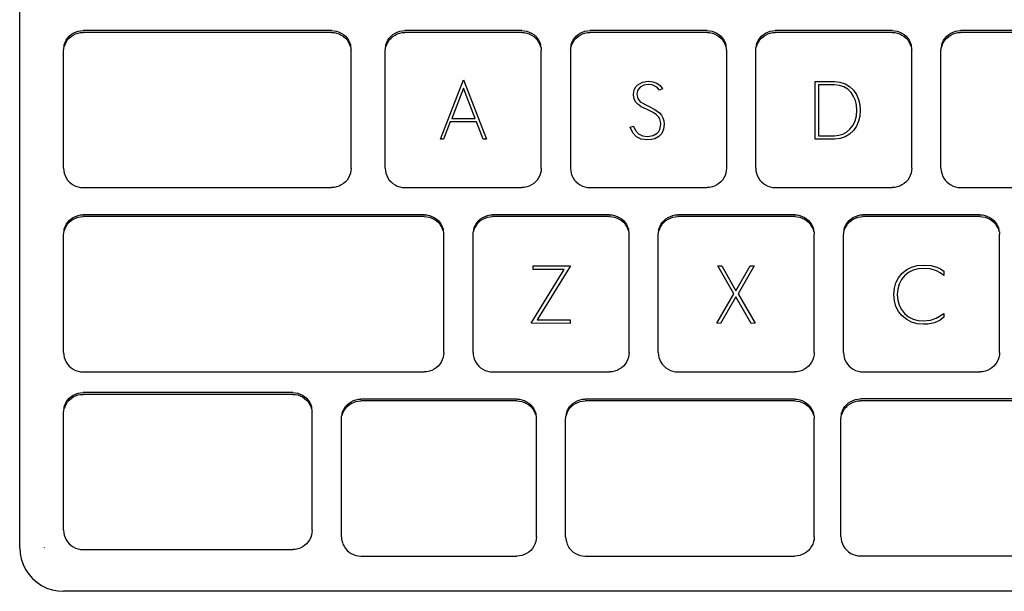
# Model space of a CAD drawing. Units: millimetres. Extents: x 622 to 7722, y -3747 to 1146.
# Drawn here: x 3051 to 3152, y 585 to 644 of the extents above; entities that cross this region are included whole.
import ezdxf

# ---------------------------------------------------------------- set-up
doc = ezdxf.new("R2010")
doc.units = ezdxf.units.MM
doc.layers.add('Edges', color=7, linetype='Continuous')

# ---------------------------------------------------------------- blocks, each defined once
blk = doc.blocks.new('study  tables pl')
at = {"layer": 'Edges'}
for p, q in [((3050.69, 589.67), (3050.69, 692.82)), ((3055.77, 642.18), (3055.97, 642.35)), ((3055.97, 642.35), (3056.19, 642.5)), ((3056.19, 642.5), (3056.42, 642.61)), ((3056.19, 642.31), (3056.42, 642.42)), ((3056.42, 642.61), (3056.67, 642.7)), ((3056.42, 642.42), (3056.67, 642.51)), ((3056.67, 642.7), (3056.93, 642.75)), ((3056.67, 642.51), (3056.93, 642.56)), ((3056.93, 642.75), (3057.19, 642.76)), ((3056.93, 642.56), (3057.19, 642.58)), ((3082.68, 642.76), (3057.19, 642.76)), ((3082.68, 642.58), (3057.19, 642.58)), ((3082.68, 642.76), (3082.94, 642.75)), ((3082.68, 642.58), (3082.94, 642.56)), ((3082.94, 642.75), (3083.2, 642.7)), ((3082.94, 642.56), (3083.2, 642.51)), ((3083.2, 642.7), (3083.45, 642.61)), ((3083.2, 642.51), (3083.45, 642.42)), ((3083.45, 642.61), (3083.68, 642.5)), ((3083.45, 642.42), (3083.68, 642.31)), ((3083.68, 642.5), (3083.9, 642.35)), ((3083.9, 642.35), (3084.1, 642.18)), ((3088.78, 642.18), (3088.97, 642.35)), ((3088.97, 642.35), (3089.19, 642.5)), ((3089.19, 642.5), (3089.42, 642.61)), ((3089.19, 642.31), (3089.42, 642.42)), ((3089.42, 642.61), (3089.67, 642.7)), ((3089.42, 642.42), (3089.67, 642.51)), ((3089.67, 642.7), (3089.93, 642.75)), ((3089.67, 642.51), (3089.93, 642.56)), ((3089.93, 642.75), (3090.19, 642.76)), ((3089.93, 642.56), (3090.19, 642.58)), ((3102.19, 642.76), (3090.19, 642.76)), ((3102.19, 642.58), (3090.19, 642.58)), ((3102.19, 642.76), (3102.45, 642.75)), ((3102.19, 642.58), (3102.45, 642.56)), ((3102.45, 642.75), (3102.71, 642.7)), ((3102.45, 642.56), (3102.71, 642.51)), ((3102.71, 642.7), (3102.96, 642.61)), ((3102.71, 642.51), (3102.96, 642.42)), ((3102.96, 642.61), (3103.19, 642.5)), ((3102.96, 642.42), (3103.19, 642.31)), ((3103.19, 642.5), (3103.41, 642.35)), ((3103.41, 642.35), (3103.61, 642.18)), ((3107.78, 642.18), (3107.97, 642.35)), ((3107.97, 642.35), (3108.19, 642.5)), ((3108.19, 642.5), (3108.43, 642.61)), ((3108.19, 642.31), (3108.43, 642.42)), ((3108.43, 642.61), (3108.67, 642.7)), ((3108.43, 642.42), (3108.67, 642.51)), ((3108.67, 642.7), (3108.93, 642.75)), ((3108.67, 642.51), (3108.93, 642.56)), ((3108.93, 642.75), (3109.19, 642.76)), ((3108.93, 642.56), (3109.19, 642.58)), ((3121.19, 642.76), (3109.19, 642.76)), ((3121.19, 642.58), (3109.19, 642.58)), ((3121.19, 642.76), (3121.45, 642.75)), ((3121.19, 642.58), (3121.45, 642.56)), ((3121.45, 642.75), (3121.71, 642.7)), ((3121.45, 642.56), (3121.71, 642.51)), ((3121.71, 642.7), (3121.96, 642.61)), ((3121.71, 642.51), (3121.96, 642.42)), ((3121.96, 642.61), (3122.19, 642.5)), ((3121.96, 642.42), (3122.19, 642.31)), ((3122.19, 642.5), (3122.41, 642.35)), ((3122.41, 642.35), (3122.61, 642.18)), ((3126.78, 642.18), (3126.97, 642.35)), ((3126.97, 642.35), (3127.19, 642.5)), ((3127.19, 642.5), (3127.43, 642.61)), ((3127.19, 642.31), (3127.43, 642.42)), ((3127.43, 642.61), (3127.67, 642.7)), ((3127.43, 642.42), (3127.67, 642.51)), ((3127.67, 642.7), (3127.93, 642.75)), ((3127.67, 642.51), (3127.93, 642.56)), ((3127.93, 642.75), (3128.19, 642.76)), ((3127.93, 642.56), (3128.19, 642.58)), ((3140.19, 642.76), (3128.19, 642.76)), ((3140.19, 642.58), (3128.19, 642.58)), ((3140.19, 642.76), (3140.45, 642.75)), ((3140.19, 642.58), (3140.45, 642.56)), ((3140.45, 642.75), (3140.71, 642.7)), ((3140.45, 642.56), (3140.71, 642.51)), ((3140.71, 642.7), (3140.96, 642.61)), ((3140.71, 642.51), (3140.96, 642.42)), ((3140.96, 642.61), (3141.19, 642.5)), ((3140.96, 642.42), (3141.19, 642.31)), ((3141.19, 642.5), (3141.41, 642.35)), ((3141.41, 642.35), (3141.61, 642.18)), ((3145.78, 642.18), (3145.98, 642.35)), ((3145.98, 642.35), (3146.19, 642.5)), ((3146.19, 642.5), (3146.43, 642.61)), ((3146.19, 642.31), (3146.43, 642.42)), ((3146.43, 642.61), (3146.68, 642.7)), ((3146.43, 642.42), (3146.68, 642.51)), ((3146.68, 642.7), (3146.93, 642.75)), ((3146.68, 642.51), (3146.93, 642.56)), ((3146.93, 642.75), (3147.19, 642.76)), ((3146.93, 642.56), (3147.19, 642.58)), ((3159.19, 642.76), (3147.19, 642.76)), ((3159.19, 642.58), (3147.19, 642.58)), ((3055.26, 641.29), (3055.34, 641.53)), ((3055.26, 641.1), (3055.34, 641.35)), ((3055.34, 641.53), (3055.46, 641.77)), ((3055.34, 641.35), (3055.46, 641.58)), ((3055.46, 641.77), (3055.6, 641.98)), ((3055.46, 641.58), (3055.6, 641.8)), ((3055.6, 641.98), (3055.77, 642.18)), ((3055.6, 641.8), (3055.77, 641.99)), ((3055.77, 641.99), (3055.97, 642.16)), ((3055.97, 642.16), (3056.19, 642.31)), ((3083.68, 642.31), (3083.9, 642.16)), ((3083.9, 642.16), (3084.1, 641.99)), ((3084.1, 642.18), (3084.27, 641.98)), ((3084.1, 641.99), (3084.27, 641.8)), ((3084.27, 641.98), (3084.42, 641.77)), ((3084.27, 641.8), (3084.42, 641.58)), ((3084.42, 641.77), (3084.53, 641.53)), ((3084.42, 641.58), (3084.53, 641.35)), ((3084.53, 641.53), (3084.61, 641.29)), ((3084.53, 641.35), (3084.61, 641.1)), ((3088.26, 641.29), (3088.34, 641.53)), ((3088.26, 641.1), (3088.34, 641.35)), ((3088.34, 641.53), (3088.46, 641.77)), ((3088.34, 641.35), (3088.46, 641.58)), ((3088.46, 641.77), (3088.6, 641.98)), ((3088.46, 641.58), (3088.6, 641.8)), ((3088.6, 641.98), (3088.78, 642.18)), ((3088.6, 641.8), (3088.78, 641.99)), ((3088.78, 641.99), (3088.97, 642.16)), ((3088.97, 642.16), (3089.19, 642.31)), ((3103.19, 642.31), (3103.41, 642.16)), ((3103.41, 642.16), (3103.61, 641.99)), ((3103.61, 642.18), (3103.78, 641.98)), ((3103.61, 641.99), (3103.78, 641.8)), ((3103.78, 641.98), (3103.92, 641.77)), ((3103.78, 641.8), (3103.92, 641.58)), ((3103.92, 641.77), (3104.04, 641.53)), ((3103.92, 641.58), (3104.04, 641.35)), ((3104.04, 641.53), (3104.12, 641.29)), ((3104.04, 641.35), (3104.12, 641.1)), ((3107.26, 641.29), (3107.34, 641.53)), ((3107.26, 641.1), (3107.34, 641.35)), ((3107.34, 641.53), (3107.46, 641.77)), ((3107.34, 641.35), (3107.46, 641.58)), ((3107.46, 641.77), (3107.6, 641.98)), ((3107.46, 641.58), (3107.6, 641.8)), ((3107.6, 641.98), (3107.78, 642.18)), ((3107.6, 641.8), (3107.78, 641.99)), ((3107.78, 641.99), (3107.97, 642.16)), ((3107.97, 642.16), (3108.19, 642.31)), ((3122.19, 642.31), (3122.41, 642.16)), ((3122.41, 642.16), (3122.61, 641.99)), ((3122.61, 642.18), (3122.78, 641.98)), ((3122.61, 641.99), (3122.78, 641.8)), ((3122.78, 641.98), (3122.92, 641.77)), ((3122.78, 641.8), (3122.92, 641.58)), ((3122.92, 641.77), (3123.04, 641.53)), ((3122.92, 641.58), (3123.04, 641.35)), ((3123.04, 641.53), (3123.12, 641.29)), ((3123.04, 641.35), (3123.12, 641.1)), ((3126.26, 641.29), (3126.34, 641.53)), ((3126.26, 641.1), (3126.34, 641.35)), ((3126.34, 641.53), (3126.46, 641.77)), ((3126.34, 641.35), (3126.46, 641.58)), ((3126.46, 641.77), (3126.61, 641.98)), ((3126.46, 641.58), (3126.61, 641.8)), ((3126.61, 641.98), (3126.78, 642.18)), ((3126.61, 641.8), (3126.78, 641.99)), ((3126.78, 641.99), (3126.97, 642.16)), ((3126.97, 642.16), (3127.19, 642.31)), ((3141.19, 642.31), (3141.41, 642.16)), ((3141.41, 642.16), (3141.61, 641.99)), ((3141.61, 642.18), (3141.78, 641.98)), ((3141.61, 641.99), (3141.78, 641.8)), ((3141.78, 641.98), (3141.92, 641.77)), ((3141.78, 641.8), (3141.92, 641.58)), ((3141.92, 641.77), (3142.04, 641.53)), ((3141.92, 641.58), (3142.04, 641.35)), ((3142.04, 641.53), (3142.12, 641.29)), ((3142.04, 641.35), (3142.12, 641.1)), ((3145.26, 641.29), (3145.35, 641.53)), ((3145.26, 641.1), (3145.35, 641.35)), ((3145.35, 641.53), (3145.46, 641.77)), ((3145.35, 641.35), (3145.46, 641.58)), ((3145.46, 641.77), (3145.61, 641.98)), ((3145.46, 641.58), (3145.61, 641.8)), ((3145.61, 641.98), (3145.78, 642.18)), ((3145.61, 641.8), (3145.78, 641.99)), ((3145.78, 641.99), (3145.98, 642.16)), ((3145.98, 642.16), (3146.19, 642.31)), ((3055.19, 640.77), (3055.21, 640.84)), ((3055.19, 628.64), (3055.19, 640.77)), ((3055.21, 641.03), (3055.26, 641.1)), ((3055.21, 640.84), (3055.21, 641.03)), ((3055.26, 641.1), (3055.26, 641.29)), ((3084.61, 641.29), (3084.61, 641.1)), ((3084.61, 641.1), (3084.67, 641.03)), ((3084.67, 641.03), (3084.67, 640.84)), ((3084.67, 640.84), (3084.68, 640.77)), ((3084.68, 628.64), (3084.68, 640.77)), ((3088.19, 640.77), (3088.21, 640.84)), ((3088.19, 628.64), (3088.19, 640.77)), ((3088.21, 641.03), (3088.26, 641.1)), ((3088.21, 640.84), (3088.21, 641.03)), ((3088.26, 641.1), (3088.26, 641.29)), ((3104.12, 641.29), (3104.12, 641.1)), ((3104.12, 641.1), (3104.17, 641.03)), ((3104.17, 641.03), (3104.17, 640.84)), ((3104.17, 640.84), (3104.19, 640.77)), ((3104.19, 628.64), (3104.19, 640.77)), ((3107.19, 640.77), (3107.21, 640.84)), ((3107.19, 640.77), (3107.19, 628.64)), ((3107.21, 641.03), (3107.26, 641.1)), ((3107.21, 640.84), (3107.21, 641.03)), ((3107.26, 641.1), (3107.26, 641.29)), ((3123.12, 641.29), (3123.12, 641.1)), ((3123.12, 641.1), (3123.17, 641.03)), ((3123.17, 641.03), (3123.17, 640.84)), ((3123.17, 640.84), (3123.19, 640.77)), ((3123.19, 640.77), (3123.19, 628.64)), ((3126.19, 640.77), (3126.21, 640.84)), ((3126.19, 628.64), (3126.19, 640.77)), ((3126.21, 641.03), (3126.26, 641.1)), ((3126.21, 640.84), (3126.21, 641.03)), ((3126.26, 641.1), (3126.26, 641.29)), ((3142.12, 641.29), (3142.12, 641.1)), ((3142.12, 641.1), (3142.18, 641.03)), ((3142.18, 641.03), (3142.18, 640.84)), ((3142.18, 640.84), (3142.19, 640.77)), ((3142.19, 628.64), (3142.19, 640.77)), ((3145.19, 640.77), (3145.21, 640.84)), ((3145.19, 628.64), (3145.19, 640.77)), ((3145.21, 641.03), (3145.26, 641.1)), ((3145.21, 640.84), (3145.21, 641.03)), ((3145.26, 641.1), (3145.26, 641.29)), ((3093.84, 631.62), (3096.21, 637.72)), ((3096.21, 637.72), (3098.58, 631.62)), ((3114.09, 637.19), (3114.57, 637.47)), ((3114.57, 637.47), (3115.15, 637.56)), ((3115.15, 637.56), (3115.63, 637.51)), ((3115.63, 637.51), (3116.04, 637.37)), ((3116.04, 637.37), (3116.37, 637.12)), ((3132.29, 637.53), (3134.26, 637.53)), ((3132.29, 631.61), (3132.29, 637.53)), ((3134.26, 637.53), (3134.83, 637.47)), ((3134.83, 637.47), (3135.35, 637.31)), ((3135.35, 637.31), (3135.81, 637.03)), ((3096.21, 636.85), (3095, 633.73)), ((3097.42, 633.73), (3096.21, 636.85)), ((3113.65, 636.2), (3113.67, 636.49)), ((3113.67, 636.49), (3113.76, 636.75)), ((3113.76, 636.75), (3113.89, 636.98)), ((3113.89, 636.98), (3114.09, 637.19)), ((3114.07, 636.62), (3113.99, 636.19)), ((3114.33, 636.95), (3114.07, 636.62)), ((3114.7, 637.15), (3114.33, 636.95)), ((3115.15, 637.22), (3114.7, 637.15)), ((3115.57, 637.18), (3115.15, 637.22)), ((3115.9, 637.04), (3115.57, 637.18)), ((3116.12, 636.87), (3115.9, 637.04)), ((3116.3, 636.63), (3116.12, 636.87)), ((3116.63, 636.78), (3116.3, 636.63)), ((3116.37, 637.12), (3116.63, 636.78)), ((3134.26, 637.19), (3132.62, 637.19)), ((3132.62, 637.19), (3132.62, 631.96)), ((3134.77, 637.14), (3134.26, 637.19)), ((3135.22, 636.99), (3134.77, 637.14)), ((3135.62, 636.74), (3135.22, 636.99)), ((3135.97, 636.39), (3135.62, 636.74)), ((3135.81, 637.03), (3136.21, 636.64)), ((3136.23, 636), (3135.97, 636.39)), ((3136.21, 636.64), (3136.52, 636.19)), ((3113.67, 635.9), (3113.65, 636.2)), ((3113.75, 635.64), (3113.67, 635.9)), ((3113.89, 635.4), (3113.75, 635.64)), ((3114.08, 635.2), (3113.89, 635.4)), ((3113.99, 636.19), (3114.08, 635.8)), ((3114.08, 635.8), (3114.35, 635.46)), ((3114.35, 635.46), (3115.18, 635.01)), ((3136.42, 635.57), (3136.23, 636)), ((3136.54, 635.09), (3136.42, 635.57)), ((3136.52, 636.19), (3136.74, 635.7)), ((3136.74, 635.7), (3136.87, 635.17)), ((3114.45, 634.95), (3114.08, 635.2)), ((3115.04, 634.66), (3114.45, 634.95)), ((3115.65, 634.36), (3115.04, 634.66)), ((3115.18, 635.01), (3115.85, 634.67)), ((3116.01, 634.12), (3115.65, 634.36)), ((3115.85, 634.67), (3116.31, 634.33)), ((3116.31, 634.33), (3116.52, 634.08)), ((3136.53, 634.01), (3136.57, 634.58)), ((3136.57, 634.58), (3136.54, 635.09)), ((3136.87, 635.17), (3136.91, 634.58)), ((3136.91, 634.58), (3136.87, 633.99)), ((3094.86, 633.38), (3094.17, 631.61)), ((3097.56, 633.38), (3094.86, 633.38)), ((3095, 633.73), (3097.42, 633.73)), ((3098.24, 631.61), (3097.56, 633.38)), ((3116.21, 633.92), (3116.01, 634.12)), ((3116.34, 633.69), (3116.21, 633.92)), ((3116.43, 633.43), (3116.34, 633.69)), ((3116.45, 633.15), (3116.43, 633.43)), ((3116.52, 634.08), (3116.67, 633.8)), ((3116.67, 633.8), (3116.76, 633.49)), ((3116.76, 633.49), (3116.79, 633.15)), ((3136.17, 633.04), (3136.39, 633.49)), ((3136.39, 633.49), (3136.53, 634.01)), ((3136.74, 633.45), (3136.52, 632.95)), ((3136.87, 633.99), (3136.74, 633.45)), ((3113.32, 632.84), (3113.66, 632.96)), ((3113.58, 632.27), (3113.32, 632.84)), ((3113.95, 631.87), (3113.58, 632.27)), ((3113.66, 632.96), (3113.86, 632.49)), ((3113.86, 632.49), (3114.16, 632.16)), ((3116.08, 632.22), (3116.24, 632.39)), ((3116.24, 632.39), (3116.36, 632.61)), ((3116.36, 632.61), (3116.45, 633.15)), ((3116.73, 632.63), (3116.55, 632.21)), ((3116.79, 633.15), (3116.73, 632.63)), ((3135.12, 632.13), (3135.5, 632.34)), ((3135.5, 632.34), (3135.85, 632.64)), ((3136.22, 632.51), (3135.81, 632.12)), ((3135.85, 632.64), (3136.17, 633.04)), ((3136.52, 632.95), (3136.22, 632.51)), ((3094.17, 631.61), (3093.84, 631.62)), ((3098.58, 631.62), (3098.24, 631.61)), ((3114.45, 631.63), (3113.95, 631.87)), ((3114.16, 632.16), (3114.57, 631.96)), ((3115.07, 631.55), (3114.45, 631.63)), ((3114.57, 631.96), (3115.07, 631.9)), ((3115.07, 631.9), (3115.65, 631.98)), ((3115.49, 631.58), (3115.07, 631.55)), ((3115.84, 631.66), (3115.49, 631.58)), ((3115.65, 631.98), (3116.08, 632.22)), ((3116.26, 631.89), (3115.84, 631.66)), ((3116.55, 632.21), (3116.26, 631.89)), ((3134.26, 631.61), (3132.29, 631.61)), ((3132.62, 631.96), (3134.26, 631.96)), ((3134.26, 631.96), (3134.71, 632.01)), ((3134.84, 631.67), (3134.26, 631.61)), ((3134.71, 632.01), (3135.12, 632.13)), ((3135.35, 631.84), (3134.84, 631.67)), ((3135.81, 632.12), (3135.35, 631.84)), ((3055.19, 628.64), (3055.21, 628.38)), ((3055.21, 628.38), (3055.26, 628.12)), ((3084.67, 628.38), (3084.61, 628.12)), ((3084.68, 628.64), (3084.67, 628.38)), ((3088.19, 628.64), (3088.21, 628.38)), ((3088.21, 628.38), (3088.26, 628.12)), ((3104.17, 628.38), (3104.12, 628.12)), ((3104.19, 628.64), (3104.17, 628.38)), ((3107.19, 628.64), (3107.21, 628.38)), ((3107.21, 628.38), (3107.26, 628.12)), ((3123.17, 628.38), (3123.12, 628.12)), ((3123.19, 628.64), (3123.17, 628.38)), ((3126.19, 628.64), (3126.21, 628.38)), ((3126.21, 628.38), (3126.26, 628.12)), ((3142.18, 628.38), (3142.12, 628.12)), ((3142.19, 628.64), (3142.18, 628.38)), ((3145.19, 628.64), (3145.21, 628.38)), ((3145.21, 628.38), (3145.26, 628.12)), ((3055.26, 628.12), (3055.34, 627.87)), ((3055.34, 627.87), (3055.46, 627.64)), ((3055.46, 627.64), (3055.6, 627.42)), ((3055.6, 627.42), (3055.77, 627.23)), ((3055.77, 627.23), (3055.97, 627.06)), ((3084.1, 627.23), (3083.9, 627.06)), ((3084.27, 627.42), (3084.1, 627.23)), ((3084.42, 627.64), (3084.27, 627.42)), ((3084.53, 627.87), (3084.42, 627.64)), ((3084.61, 628.12), (3084.53, 627.87)), ((3088.26, 628.12), (3088.34, 627.87)), ((3088.34, 627.87), (3088.46, 627.64)), ((3088.46, 627.64), (3088.6, 627.42)), ((3088.6, 627.42), (3088.78, 627.23)), ((3088.78, 627.23), (3088.97, 627.06)), ((3103.61, 627.23), (3103.41, 627.06)), ((3103.78, 627.42), (3103.61, 627.23)), ((3103.92, 627.64), (3103.78, 627.42)), ((3104.04, 627.87), (3103.92, 627.64)), ((3104.12, 628.12), (3104.04, 627.87)), ((3107.26, 628.12), (3107.34, 627.87)), ((3107.34, 627.87), (3107.46, 627.64)), ((3107.46, 627.64), (3107.6, 627.42)), ((3107.6, 627.42), (3107.78, 627.23)), ((3107.78, 627.23), (3107.97, 627.06)), ((3122.61, 627.23), (3122.41, 627.06)), ((3122.78, 627.42), (3122.61, 627.23)), ((3122.92, 627.64), (3122.78, 627.42)), ((3123.04, 627.87), (3122.92, 627.64)), ((3123.12, 628.12), (3123.04, 627.87)), ((3126.26, 628.12), (3126.34, 627.87)), ((3126.34, 627.87), (3126.46, 627.64)), ((3126.46, 627.64), (3126.61, 627.42)), ((3126.61, 627.42), (3126.78, 627.23)), ((3126.78, 627.23), (3126.97, 627.06)), ((3141.61, 627.23), (3141.41, 627.06)), ((3141.78, 627.42), (3141.61, 627.23)), ((3141.92, 627.64), (3141.78, 627.42)), ((3142.04, 627.87), (3141.92, 627.64)), ((3142.12, 628.12), (3142.04, 627.87)), ((3145.26, 628.12), (3145.35, 627.87)), ((3145.35, 627.87), (3145.46, 627.64)), ((3145.46, 627.64), (3145.61, 627.42)), ((3145.61, 627.42), (3145.78, 627.23)), ((3145.78, 627.23), (3145.98, 627.06)), ((3055.97, 627.06), (3056.19, 626.91)), ((3056.19, 626.91), (3056.42, 626.8)), ((3056.42, 626.8), (3056.67, 626.71)), ((3056.67, 626.71), (3056.93, 626.66)), ((3056.93, 626.66), (3057.19, 626.65)), ((3057.19, 626.65), (3082.68, 626.65)), ((3082.94, 626.66), (3082.68, 626.65)), ((3083.2, 626.71), (3082.94, 626.66)), ((3083.45, 626.8), (3083.2, 626.71)), ((3083.68, 626.91), (3083.45, 626.8)), ((3083.9, 627.06), (3083.68, 626.91)), ((3088.97, 627.06), (3089.19, 626.91)), ((3089.19, 626.91), (3089.42, 626.8)), ((3089.42, 626.8), (3089.67, 626.71)), ((3089.67, 626.71), (3089.93, 626.66)), ((3089.93, 626.66), (3090.19, 626.65)), ((3090.19, 626.65), (3102.19, 626.65)), ((3102.45, 626.66), (3102.19, 626.65)), ((3102.71, 626.71), (3102.45, 626.66)), ((3102.96, 626.8), (3102.71, 626.71)), ((3103.19, 626.91), (3102.96, 626.8)), ((3103.41, 627.06), (3103.19, 626.91)), ((3107.97, 627.06), (3108.19, 626.91)), ((3108.19, 626.91), (3108.43, 626.8)), ((3108.43, 626.8), (3108.67, 626.71)), ((3108.67, 626.71), (3108.93, 626.66)), ((3108.93, 626.66), (3109.19, 626.65)), ((3109.19, 626.65), (3121.19, 626.65)), ((3121.45, 626.66), (3121.19, 626.65)), ((3121.71, 626.71), (3121.45, 626.66)), ((3121.96, 626.8), (3121.71, 626.71)), ((3122.19, 626.91), (3121.96, 626.8)), ((3122.41, 627.06), (3122.19, 626.91)), ((3126.97, 627.06), (3127.19, 626.91)), ((3127.19, 626.91), (3127.43, 626.8)), ((3127.43, 626.8), (3127.67, 626.71)), ((3127.67, 626.71), (3127.93, 626.66)), ((3127.93, 626.66), (3128.19, 626.65)), ((3128.19, 626.65), (3140.19, 626.65)), ((3140.45, 626.66), (3140.19, 626.65)), ((3140.71, 626.71), (3140.45, 626.66)), ((3140.96, 626.8), (3140.71, 626.71)), ((3141.19, 626.91), (3140.96, 626.8)), ((3141.41, 627.06), (3141.19, 626.91)), ((3145.98, 627.06), (3146.19, 626.91)), ((3146.19, 626.91), (3146.43, 626.8)), ((3146.43, 626.8), (3146.68, 626.71)), ((3146.68, 626.71), (3146.93, 626.66)), ((3146.93, 626.66), (3147.19, 626.65)), ((3147.19, 626.65), (3159.19, 626.65)), ((3055.6, 623.07), (3055.77, 623.26)), ((3055.77, 623.26), (3055.97, 623.43)), ((3055.77, 623.08), (3055.97, 623.25)), ((3055.97, 623.43), (3056.19, 623.58)), ((3055.97, 623.25), (3056.19, 623.39)), ((3056.19, 623.58), (3056.42, 623.69)), ((3056.19, 623.39), (3056.42, 623.51)), ((3056.42, 623.69), (3056.67, 623.78)), ((3056.42, 623.51), (3056.67, 623.59)), ((3056.67, 623.78), (3056.93, 623.83)), ((3056.67, 623.59), (3056.93, 623.64)), ((3056.93, 623.83), (3057.19, 623.85)), ((3056.93, 623.64), (3057.19, 623.66)), ((3092.19, 623.85), (3057.19, 623.85)), ((3092.19, 623.66), (3057.19, 623.66)), ((3092.19, 623.85), (3092.45, 623.83)), ((3092.19, 623.66), (3092.45, 623.64)), ((3092.45, 623.83), (3092.71, 623.78)), ((3092.45, 623.64), (3092.71, 623.59)), ((3092.71, 623.78), (3092.96, 623.69)), ((3092.71, 623.59), (3092.96, 623.51)), ((3092.96, 623.69), (3093.19, 623.58)), ((3092.96, 623.51), (3093.19, 623.39)), ((3093.19, 623.58), (3093.41, 623.43)), ((3093.19, 623.39), (3093.41, 623.25)), ((3093.41, 623.43), (3093.6, 623.26)), ((3093.41, 623.25), (3093.6, 623.08)), ((3093.6, 623.26), (3093.78, 623.07)), ((3097.6, 623.07), (3097.78, 623.26)), ((3097.78, 623.26), (3097.97, 623.43)), ((3097.78, 623.08), (3097.97, 623.25)), ((3097.97, 623.43), (3098.19, 623.58)), ((3097.97, 623.25), (3098.19, 623.39)), ((3098.19, 623.58), (3098.43, 623.69)), ((3098.19, 623.39), (3098.43, 623.51)), ((3098.43, 623.69), (3098.67, 623.78)), ((3098.43, 623.51), (3098.67, 623.59)), ((3098.67, 623.78), (3098.93, 623.83)), ((3098.67, 623.59), (3098.93, 623.64)), ((3098.93, 623.83), (3099.19, 623.85)), ((3098.93, 623.64), (3099.19, 623.66)), ((3111.19, 623.85), (3099.19, 623.85)), ((3111.19, 623.66), (3099.19, 623.66)), ((3111.19, 623.85), (3111.45, 623.83)), ((3111.19, 623.66), (3111.45, 623.64)), ((3111.45, 623.83), (3111.71, 623.78)), ((3111.45, 623.64), (3111.71, 623.59)), ((3111.71, 623.78), (3111.96, 623.69)), ((3111.71, 623.59), (3111.96, 623.51)), ((3111.96, 623.69), (3112.19, 623.58)), ((3111.96, 623.51), (3112.19, 623.39)), ((3112.19, 623.58), (3112.41, 623.43)), ((3112.19, 623.39), (3112.41, 623.25)), ((3112.41, 623.43), (3112.61, 623.26)), ((3112.41, 623.25), (3112.61, 623.08)), ((3112.61, 623.26), (3112.78, 623.07)), ((3116.6, 623.07), (3116.78, 623.26)), ((3116.78, 623.26), (3116.97, 623.43)), ((3116.78, 623.08), (3116.97, 623.25)), ((3116.97, 623.43), (3117.19, 623.58)), ((3116.97, 623.25), (3117.19, 623.39)), ((3117.19, 623.58), (3117.43, 623.69)), ((3117.19, 623.39), (3117.43, 623.51)), ((3117.43, 623.69), (3117.67, 623.78)), ((3117.43, 623.51), (3117.67, 623.59)), ((3117.67, 623.78), (3117.93, 623.83)), ((3117.67, 623.59), (3117.93, 623.64)), ((3117.93, 623.83), (3118.19, 623.85)), ((3117.93, 623.64), (3118.19, 623.66)), ((3130.19, 623.85), (3118.19, 623.85)), ((3130.19, 623.66), (3118.19, 623.66)), ((3130.19, 623.85), (3130.45, 623.83)), ((3130.19, 623.66), (3130.45, 623.64)), ((3130.45, 623.83), (3130.71, 623.78)), ((3130.45, 623.64), (3130.71, 623.59)), ((3130.71, 623.78), (3130.96, 623.69)), ((3130.71, 623.59), (3130.96, 623.51)), ((3130.96, 623.69), (3131.19, 623.58)), ((3130.96, 623.51), (3131.19, 623.39)), ((3131.19, 623.58), (3131.41, 623.43)), ((3131.19, 623.39), (3131.41, 623.25)), ((3131.41, 623.43), (3131.61, 623.26)), ((3131.41, 623.25), (3131.61, 623.08)), ((3131.61, 623.26), (3131.78, 623.07)), ((3135.61, 623.07), (3135.78, 623.26)), ((3135.78, 623.26), (3135.98, 623.43)), ((3135.78, 623.08), (3135.98, 623.25)), ((3135.98, 623.43), (3136.19, 623.58)), ((3135.98, 623.25), (3136.19, 623.39)), ((3136.19, 623.58), (3136.43, 623.69)), ((3136.19, 623.39), (3136.43, 623.51)), ((3136.43, 623.69), (3136.68, 623.78)), ((3136.43, 623.51), (3136.68, 623.59)), ((3136.68, 623.78), (3136.93, 623.83)), ((3136.68, 623.59), (3136.93, 623.64)), ((3136.93, 623.83), (3137.19, 623.85)), ((3136.93, 623.64), (3137.19, 623.66)), ((3149.19, 623.85), (3137.19, 623.85)), ((3149.19, 623.66), (3137.19, 623.66)), ((3149.19, 623.85), (3149.45, 623.83)), ((3149.19, 623.66), (3149.45, 623.64)), ((3149.45, 623.83), (3149.71, 623.78)), ((3149.45, 623.64), (3149.71, 623.59)), ((3149.71, 623.78), (3149.96, 623.69)), ((3149.71, 623.59), (3149.96, 623.51)), ((3149.96, 623.69), (3150.19, 623.58)), ((3149.96, 623.51), (3150.19, 623.39)), ((3150.19, 623.58), (3150.41, 623.43)), ((3150.19, 623.39), (3150.41, 623.25)), ((3150.41, 623.43), (3150.61, 623.26)), ((3150.41, 623.25), (3150.61, 623.08)), ((3150.61, 623.26), (3150.78, 623.07)), ((3055.21, 622.11), (3055.26, 622.18)), ((3055.26, 622.37), (3055.34, 622.62)), ((3055.26, 622.18), (3055.34, 622.43)), ((3055.26, 622.18), (3055.26, 622.37)), ((3055.34, 622.62), (3055.46, 622.85)), ((3055.34, 622.43), (3055.46, 622.66)), ((3055.46, 622.85), (3055.6, 623.07)), ((3055.46, 622.66), (3055.6, 622.88)), ((3055.6, 622.88), (3055.77, 623.08)), ((3093.6, 623.08), (3093.78, 622.88)), ((3093.78, 623.07), (3093.92, 622.85)), ((3093.78, 622.88), (3093.92, 622.66)), ((3093.92, 622.85), (3094.04, 622.62)), ((3093.92, 622.66), (3094.04, 622.43)), ((3094.04, 622.62), (3094.12, 622.37)), ((3094.04, 622.43), (3094.12, 622.18)), ((3094.12, 622.37), (3094.12, 622.18)), ((3094.12, 622.18), (3094.17, 622.11)), ((3097.21, 622.11), (3097.26, 622.18)), ((3097.26, 622.37), (3097.34, 622.62)), ((3097.26, 622.18), (3097.34, 622.43)), ((3097.26, 622.18), (3097.26, 622.37)), ((3097.34, 622.62), (3097.46, 622.85)), ((3097.34, 622.43), (3097.46, 622.66)), ((3097.46, 622.85), (3097.6, 623.07)), ((3097.46, 622.66), (3097.6, 622.88)), ((3097.6, 622.88), (3097.78, 623.08)), ((3112.61, 623.08), (3112.78, 622.88)), ((3112.78, 623.07), (3112.92, 622.85)), ((3112.78, 622.88), (3112.92, 622.66)), ((3112.92, 622.85), (3113.04, 622.62)), ((3112.92, 622.66), (3113.04, 622.43)), ((3113.04, 622.62), (3113.12, 622.37)), ((3113.04, 622.43), (3113.12, 622.18)), ((3113.12, 622.37), (3113.12, 622.18)), ((3113.12, 622.18), (3113.17, 622.11)), ((3116.21, 622.11), (3116.26, 622.18)), ((3116.26, 622.37), (3116.34, 622.62)), ((3116.26, 622.18), (3116.34, 622.43)), ((3116.26, 622.18), (3116.26, 622.37)), ((3116.34, 622.62), (3116.46, 622.85)), ((3116.34, 622.43), (3116.46, 622.66)), ((3116.46, 622.85), (3116.6, 623.07)), ((3116.46, 622.66), (3116.6, 622.88)), ((3116.6, 622.88), (3116.78, 623.08)), ((3131.61, 623.08), (3131.78, 622.88)), ((3131.78, 623.07), (3131.92, 622.85)), ((3131.78, 622.88), (3131.92, 622.66)), ((3131.92, 622.85), (3132.04, 622.62)), ((3131.92, 622.66), (3132.04, 622.43)), ((3132.04, 622.62), (3132.12, 622.37)), ((3132.04, 622.43), (3132.12, 622.18)), ((3132.12, 622.37), (3132.12, 622.18)), ((3132.12, 622.18), (3132.18, 622.11)), ((3135.21, 622.11), (3135.26, 622.18)), ((3135.26, 622.37), (3135.34, 622.62)), ((3135.26, 622.18), (3135.34, 622.43)), ((3135.26, 622.18), (3135.26, 622.37)), ((3135.34, 622.62), (3135.46, 622.85)), ((3135.34, 622.43), (3135.46, 622.66)), ((3135.46, 622.85), (3135.61, 623.07)), ((3135.46, 622.66), (3135.61, 622.88)), ((3135.61, 622.88), (3135.78, 623.08)), ((3150.61, 623.08), (3150.78, 622.88)), ((3150.78, 623.07), (3150.93, 622.85)), ((3150.78, 622.88), (3150.93, 622.66)), ((3150.93, 622.85), (3151.04, 622.62)), ((3150.93, 622.66), (3151.04, 622.43)), ((3151.04, 622.62), (3151.13, 622.37)), ((3151.04, 622.43), (3151.13, 622.18)), ((3151.13, 622.37), (3151.13, 622.18)), ((3151.13, 622.18), (3151.18, 622.11)), ((3055.19, 621.85), (3055.21, 621.93)), ((3055.19, 609.72), (3055.19, 621.85)), ((3055.21, 621.93), (3055.21, 622.11)), ((3094.17, 622.11), (3094.17, 621.93)), ((3094.17, 621.93), (3094.19, 621.85)), ((3094.19, 609.72), (3094.19, 621.85)), ((3097.19, 621.85), (3097.21, 621.93)), ((3097.19, 609.72), (3097.19, 621.85)), ((3097.21, 621.93), (3097.21, 622.11)), ((3113.17, 622.11), (3113.17, 621.93)), ((3113.17, 621.93), (3113.19, 621.85)), ((3113.19, 609.72), (3113.19, 621.85)), ((3116.19, 621.85), (3116.21, 621.93)), ((3116.19, 609.72), (3116.19, 621.85)), ((3116.21, 621.93), (3116.21, 622.11)), ((3132.18, 622.11), (3132.18, 621.93)), ((3132.18, 621.93), (3132.19, 621.85)), ((3132.19, 609.72), (3132.19, 621.85)), ((3135.19, 621.85), (3135.21, 621.93)), ((3135.19, 609.72), (3135.19, 621.85)), ((3135.21, 621.93), (3135.21, 622.11)), ((3151.18, 622.11), (3151.18, 621.93)), ((3151.18, 621.93), (3151.19, 621.85)), ((3151.19, 609.72), (3151.19, 621.85)), ((3103.15, 612.71), (3106.55, 618.25)), ((3103.35, 618.61), (3107.17, 618.61)), ((3103.35, 618.25), (3103.35, 618.61)), ((3106.55, 618.25), (3103.35, 618.25)), ((3107.17, 618.61), (3103.77, 613.05)), ((3122.31, 618.61), (3122.7, 618.61)), ((3123.95, 615.75), (3122.31, 618.61)), ((3122.7, 618.61), (3124.16, 616.06)), ((3124.16, 616.06), (3125.63, 618.61)), ((3126.02, 618.61), (3124.38, 615.73)), ((3125.63, 618.61), (3126.02, 618.61)), ((3141.21, 617.85), (3141.67, 618.22)), ((3141.67, 618.22), (3142.18, 618.48)), ((3142.33, 618.16), (3141.87, 617.93)), ((3142.18, 618.48), (3142.76, 618.64)), ((3142.84, 618.31), (3142.33, 618.16)), ((3142.76, 618.64), (3143.41, 618.69)), ((3143.41, 618.35), (3142.84, 618.31)), ((3143.41, 618.69), (3144.14, 618.64)), ((3144.09, 618.29), (3143.41, 618.35)), ((3144.73, 618.1), (3144.09, 618.29)), ((3144.14, 618.64), (3144.78, 618.47)), ((3144.78, 618.47), (3145.14, 618.3)), ((3145.14, 618.3), (3145.49, 618.06)), ((3140.57, 616.88), (3140.84, 617.39)), ((3140.84, 617.39), (3141.21, 617.85)), ((3141.13, 617.19), (3140.89, 616.73)), ((3141.46, 617.59), (3141.13, 617.19)), ((3141.87, 617.93), (3141.46, 617.59)), ((3145.12, 617.9), (3144.73, 618.1)), ((3145.49, 617.63), (3145.12, 617.9)), ((3145.49, 618.06), (3145.49, 617.63)), ((3140.36, 615.66), (3140.41, 616.3)), ((3140.41, 616.3), (3140.57, 616.88)), ((3140.75, 616.21), (3140.7, 615.65)), ((3140.89, 616.73), (3140.75, 616.21)), ((3122.21, 612.71), (3123.95, 615.75)), ((3124.15, 615.43), (3122.59, 612.7)), ((3125.73, 612.7), (3124.15, 615.43)), ((3124.38, 615.73), (3126.12, 612.71)), ((3140.41, 615.01), (3140.36, 615.66)), ((3140.7, 615.65), (3140.75, 615.09)), ((3140.75, 615.09), (3140.89, 614.58)), ((3140.57, 614.43), (3140.41, 615.01)), ((3140.84, 613.92), (3140.57, 614.43)), ((3140.89, 614.58), (3141.13, 614.12)), ((3141.13, 614.12), (3141.46, 613.72)), ((3141.21, 613.46), (3140.84, 613.92)), ((3141.67, 613.09), (3141.21, 613.46)), ((3141.46, 613.72), (3141.87, 613.39)), ((3142.18, 612.83), (3141.67, 613.09)), ((3141.87, 613.39), (3142.33, 613.15)), ((3142.33, 613.15), (3142.84, 613.01)), ((3144.11, 613.03), (3144.69, 613.23)), ((3144.69, 613.23), (3145.49, 613.73)), ((3145.49, 613.33), (3145.09, 613.04)), ((3145.49, 613.73), (3145.49, 613.33)), ((3107.15, 612.7), (3103.15, 612.71)), ((3103.77, 613.05), (3107.15, 613.05)), ((3107.15, 613.05), (3107.15, 612.7)), ((3122.59, 612.7), (3122.21, 612.71)), ((3126.12, 612.71), (3125.73, 612.7)), ((3142.76, 612.67), (3142.18, 612.83)), ((3143.41, 612.61), (3142.76, 612.67)), ((3142.84, 613.01), (3143.41, 612.96)), ((3143.41, 612.96), (3144.11, 613.03)), ((3143.83, 612.63), (3143.41, 612.61)), ((3144.54, 612.77), (3143.83, 612.63)), ((3145.09, 613.04), (3144.54, 612.77)), ((3055.19, 609.72), (3055.21, 609.46)), ((3055.21, 609.46), (3055.26, 609.2)), ((3055.26, 609.2), (3055.34, 608.96)), ((3094.12, 609.2), (3094.04, 608.96)), ((3094.17, 609.46), (3094.12, 609.2)), ((3094.19, 609.72), (3094.17, 609.46)), ((3097.19, 609.72), (3097.21, 609.46)), ((3097.21, 609.46), (3097.26, 609.2)), ((3097.26, 609.2), (3097.34, 608.96)), ((3113.12, 609.2), (3113.04, 608.96)), ((3113.17, 609.46), (3113.12, 609.2)), ((3113.19, 609.72), (3113.17, 609.46)), ((3116.19, 609.72), (3116.21, 609.46)), ((3116.21, 609.46), (3116.26, 609.2)), ((3116.26, 609.2), (3116.34, 608.96)), ((3132.12, 609.2), (3132.04, 608.96)), ((3132.18, 609.46), (3132.12, 609.2)), ((3132.19, 609.72), (3132.18, 609.46)), ((3135.19, 609.72), (3135.21, 609.46)), ((3135.21, 609.46), (3135.26, 609.2)), ((3135.26, 609.2), (3135.34, 608.96)), ((3151.13, 609.2), (3151.04, 608.96)), ((3151.18, 609.46), (3151.13, 609.2)), ((3151.19, 609.72), (3151.18, 609.46)), ((3055.34, 608.96), (3055.46, 608.72)), ((3055.46, 608.72), (3055.6, 608.51)), ((3055.6, 608.51), (3055.77, 608.31)), ((3055.77, 608.31), (3055.97, 608.14)), ((3055.97, 608.14), (3056.19, 607.99)), ((3093.41, 608.14), (3093.19, 607.99)), ((3093.6, 608.31), (3093.41, 608.14)), ((3093.78, 608.51), (3093.6, 608.31)), ((3093.92, 608.72), (3093.78, 608.51)), ((3094.04, 608.96), (3093.92, 608.72)), ((3097.34, 608.96), (3097.46, 608.72)), ((3097.46, 608.72), (3097.6, 608.51)), ((3097.6, 608.51), (3097.78, 608.31)), ((3097.78, 608.31), (3097.97, 608.14)), ((3097.97, 608.14), (3098.19, 607.99)), ((3112.41, 608.14), (3112.19, 607.99)), ((3112.61, 608.31), (3112.41, 608.14)), ((3112.78, 608.51), (3112.61, 608.31)), ((3112.92, 608.72), (3112.78, 608.51)), ((3113.04, 608.96), (3112.92, 608.72)), ((3116.34, 608.96), (3116.46, 608.72)), ((3116.46, 608.72), (3116.6, 608.51)), ((3116.6, 608.51), (3116.78, 608.31)), ((3116.78, 608.31), (3116.97, 608.14)), ((3116.97, 608.14), (3117.19, 607.99)), ((3131.41, 608.14), (3131.19, 607.99)), ((3131.61, 608.31), (3131.41, 608.14)), ((3131.78, 608.51), (3131.61, 608.31)), ((3131.92, 608.72), (3131.78, 608.51)), ((3132.04, 608.96), (3131.92, 608.72)), ((3135.34, 608.96), (3135.46, 608.72)), ((3135.46, 608.72), (3135.61, 608.51)), ((3135.61, 608.51), (3135.78, 608.31)), ((3135.78, 608.31), (3135.98, 608.14)), ((3135.98, 608.14), (3136.19, 607.99)), ((3150.41, 608.14), (3150.19, 607.99)), ((3150.61, 608.31), (3150.41, 608.14)), ((3150.78, 608.51), (3150.61, 608.31)), ((3150.93, 608.72), (3150.78, 608.51)), ((3151.04, 608.96), (3150.93, 608.72)), ((3056.19, 607.99), (3056.42, 607.88)), ((3056.42, 607.88), (3056.67, 607.8)), ((3056.67, 607.8), (3056.93, 607.74)), ((3056.93, 607.74), (3057.19, 607.73)), ((3057.19, 607.73), (3092.19, 607.73)), ((3092.45, 607.74), (3092.19, 607.73)), ((3092.71, 607.8), (3092.45, 607.74)), ((3092.96, 607.88), (3092.71, 607.8)), ((3093.19, 607.99), (3092.96, 607.88)), ((3098.19, 607.99), (3098.43, 607.88)), ((3098.43, 607.88), (3098.67, 607.8)), ((3098.67, 607.8), (3098.93, 607.74)), ((3098.93, 607.74), (3099.19, 607.73)), ((3099.19, 607.73), (3111.19, 607.73)), ((3111.45, 607.74), (3111.19, 607.73)), ((3111.71, 607.8), (3111.45, 607.74)), ((3111.96, 607.88), (3111.71, 607.8)), ((3112.19, 607.99), (3111.96, 607.88)), ((3117.19, 607.99), (3117.43, 607.88)), ((3117.43, 607.88), (3117.67, 607.8)), ((3117.67, 607.8), (3117.93, 607.74)), ((3117.93, 607.74), (3118.19, 607.73)), ((3118.19, 607.73), (3130.19, 607.73)), ((3130.45, 607.74), (3130.19, 607.73)), ((3130.71, 607.8), (3130.45, 607.74)), ((3130.96, 607.88), (3130.71, 607.8)), ((3131.19, 607.99), (3130.96, 607.88)), ((3136.19, 607.99), (3136.43, 607.88)), ((3136.43, 607.88), (3136.68, 607.8)), ((3136.68, 607.8), (3136.93, 607.74)), ((3136.93, 607.74), (3137.19, 607.73)), ((3137.19, 607.73), (3149.19, 607.73)), ((3149.45, 607.74), (3149.19, 607.73)), ((3149.71, 607.8), (3149.45, 607.74)), ((3149.96, 607.88), (3149.71, 607.8)), ((3150.19, 607.99), (3149.96, 607.88)), ((3055.6, 604.82), (3055.77, 605.02)), ((3055.77, 605.02), (3055.97, 605.19)), ((3055.77, 604.83), (3055.97, 605)), ((3055.97, 605.19), (3056.19, 605.33)), ((3055.97, 605), (3056.19, 605.15)), ((3056.19, 605.33), (3056.42, 605.45)), ((3056.19, 605.15), (3056.42, 605.26)), ((3056.42, 605.45), (3056.67, 605.53)), ((3056.42, 605.26), (3056.67, 605.35)), ((3056.67, 605.53), (3056.93, 605.58)), ((3056.67, 605.35), (3056.93, 605.4)), ((3056.93, 605.58), (3057.19, 605.6)), ((3056.93, 605.4), (3057.19, 605.41)), ((3078.69, 605.6), (3057.19, 605.6)), ((3078.69, 605.41), (3057.19, 605.41)), ((3078.69, 605.6), (3078.95, 605.58)), ((3078.69, 605.41), (3078.95, 605.4)), ((3078.95, 605.58), (3079.21, 605.53)), ((3078.95, 605.4), (3079.21, 605.35)), ((3079.21, 605.53), (3079.46, 605.45)), ((3079.21, 605.35), (3079.46, 605.26)), ((3079.46, 605.45), (3079.69, 605.33)), ((3079.46, 605.26), (3079.69, 605.15)), ((3079.69, 605.33), (3079.91, 605.19)), ((3079.69, 605.15), (3079.91, 605)), ((3079.91, 605.19), (3080.1, 605.02)), ((3079.91, 605), (3080.1, 604.83)), ((3080.1, 605.02), (3080.28, 604.82)), ((3055.26, 604.12), (3055.34, 604.37)), ((3055.26, 603.94), (3055.34, 604.18)), ((3055.26, 603.94), (3055.26, 604.12)), ((3055.34, 604.37), (3055.46, 604.61)), ((3055.34, 604.18), (3055.46, 604.42)), ((3055.46, 604.61), (3055.6, 604.82)), ((3055.46, 604.42), (3055.6, 604.63)), ((3055.6, 604.63), (3055.77, 604.83)), ((3080.1, 604.83), (3080.28, 604.63)), ((3080.28, 604.82), (3080.42, 604.61)), ((3080.28, 604.63), (3080.42, 604.42)), ((3080.42, 604.61), (3080.54, 604.37)), ((3080.42, 604.42), (3080.54, 604.18)), ((3080.54, 604.37), (3080.62, 604.12)), ((3080.54, 604.18), (3080.62, 603.94)), ((3080.62, 604.12), (3080.62, 603.94)), ((3083.96, 603.93), (3084.1, 604.15)), ((3083.96, 603.75), (3084.1, 603.96)), ((3084.1, 604.15), (3084.28, 604.34)), ((3084.1, 603.96), (3084.28, 604.16)), ((3084.28, 604.34), (3084.47, 604.52)), ((3084.28, 604.16), (3084.47, 604.33)), ((3084.47, 604.52), (3084.69, 604.66)), ((3084.47, 604.33), (3084.69, 604.47)), ((3084.69, 604.66), (3084.92, 604.78)), ((3084.69, 604.47), (3084.92, 604.59)), ((3084.92, 604.78), (3085.17, 604.86)), ((3084.92, 604.59), (3085.17, 604.67)), ((3085.17, 604.86), (3085.43, 604.91)), ((3085.17, 604.67), (3085.43, 604.72)), ((3085.43, 604.91), (3085.69, 604.93)), ((3085.43, 604.72), (3085.69, 604.74)), ((3101.69, 604.93), (3085.69, 604.93)), ((3101.69, 604.74), (3085.69, 604.74)), ((3101.69, 604.93), (3101.95, 604.91)), ((3101.69, 604.74), (3101.95, 604.72)), ((3101.95, 604.91), (3102.21, 604.86)), ((3101.95, 604.72), (3102.21, 604.67)), ((3102.21, 604.86), (3102.46, 604.78)), ((3102.21, 604.67), (3102.46, 604.59)), ((3102.46, 604.78), (3102.69, 604.66)), ((3102.46, 604.59), (3102.69, 604.47)), ((3102.69, 604.66), (3102.91, 604.52)), ((3102.69, 604.47), (3102.91, 604.33)), ((3102.91, 604.52), (3103.11, 604.34)), ((3102.91, 604.33), (3103.11, 604.16)), ((3103.11, 604.34), (3103.28, 604.15)), ((3103.11, 604.16), (3103.28, 603.96)), ((3103.28, 604.15), (3103.42, 603.93)), ((3103.28, 603.96), (3103.42, 603.75)), ((3106.96, 603.93), (3107.1, 604.15)), ((3106.96, 603.75), (3107.1, 603.96)), ((3107.1, 604.15), (3107.28, 604.34)), ((3107.1, 603.96), (3107.28, 604.16)), ((3107.28, 604.34), (3107.47, 604.52)), ((3107.28, 604.16), (3107.47, 604.33)), ((3107.47, 604.52), (3107.69, 604.66)), ((3107.47, 604.33), (3107.69, 604.47)), ((3107.69, 604.66), (3107.93, 604.78)), ((3107.69, 604.47), (3107.93, 604.59)), ((3107.93, 604.78), (3108.17, 604.86)), ((3107.93, 604.59), (3108.17, 604.67)), ((3108.17, 604.86), (3108.43, 604.91)), ((3108.17, 604.67), (3108.43, 604.72)), ((3108.43, 604.91), (3108.69, 604.93)), ((3108.43, 604.72), (3108.69, 604.74)), ((3130.19, 604.93), (3108.69, 604.93)), ((3130.19, 604.74), (3108.69, 604.74)), ((3130.19, 604.93), (3130.45, 604.91)), ((3130.19, 604.74), (3130.45, 604.72)), ((3130.45, 604.91), (3130.71, 604.86)), ((3130.45, 604.72), (3130.71, 604.67)), ((3130.71, 604.86), (3130.96, 604.78)), ((3130.71, 604.67), (3130.96, 604.59)), ((3130.96, 604.78), (3131.19, 604.66)), ((3130.96, 604.59), (3131.19, 604.47)), ((3131.19, 604.66), (3131.41, 604.52)), ((3131.19, 604.47), (3131.41, 604.33)), ((3131.41, 604.52), (3131.61, 604.34)), ((3131.41, 604.33), (3131.61, 604.16)), ((3131.61, 604.34), (3131.78, 604.15)), ((3131.61, 604.16), (3131.78, 603.96)), ((3131.78, 604.15), (3131.92, 603.93)), ((3131.78, 603.96), (3131.92, 603.75)), ((3135.2, 603.95), (3135.34, 604.17)), ((3135.2, 603.76), (3135.34, 603.98)), ((3135.34, 604.17), (3135.52, 604.36)), ((3135.34, 603.98), (3135.52, 604.17)), ((3135.52, 604.36), (3135.71, 604.53)), ((3135.52, 604.17), (3135.71, 604.35)), ((3135.71, 604.53), (3135.93, 604.68)), ((3135.71, 604.35), (3135.93, 604.49)), ((3135.93, 604.68), (3136.17, 604.79)), ((3135.93, 604.49), (3136.17, 604.61)), ((3136.17, 604.79), (3136.41, 604.88)), ((3136.17, 604.61), (3136.41, 604.69)), ((3136.41, 604.88), (3136.67, 604.93)), ((3136.41, 604.69), (3136.67, 604.74)), ((3136.67, 604.93), (3136.93, 604.94)), ((3136.67, 604.74), (3136.93, 604.76)), ((3243.94, 604.94), (3136.93, 604.94)), ((3243.94, 604.76), (3136.93, 604.76)), ((3055.19, 603.61), (3055.21, 603.68)), ((3055.19, 591.47), (3055.19, 603.61)), ((3055.21, 603.87), (3055.26, 603.94)), ((3055.21, 603.68), (3055.21, 603.87)), ((3080.62, 603.94), (3080.67, 603.87)), ((3080.67, 603.87), (3080.67, 603.68)), ((3080.67, 603.68), (3080.69, 603.61)), ((3080.69, 591.47), (3080.69, 603.61)), ((3083.69, 602.94), (3083.71, 603.01)), ((3083.71, 603.2), (3083.76, 603.26)), ((3083.71, 603.01), (3083.71, 603.2)), ((3083.76, 603.45), (3083.84, 603.7)), ((3083.76, 603.26), (3083.84, 603.51)), ((3083.76, 603.26), (3083.76, 603.45)), ((3083.84, 603.7), (3083.96, 603.93)), ((3083.84, 603.51), (3083.96, 603.75)), ((3103.42, 603.93), (3103.54, 603.7)), ((3103.42, 603.75), (3103.54, 603.51)), ((3103.54, 603.7), (3103.62, 603.45)), ((3103.54, 603.51), (3103.62, 603.26)), ((3103.62, 603.45), (3103.62, 603.26)), ((3103.62, 603.26), (3103.67, 603.2)), ((3103.67, 603.2), (3103.67, 603.01)), ((3103.67, 603.01), (3103.69, 602.94)), ((3106.69, 602.94), (3106.71, 603.01)), ((3106.71, 603.2), (3106.76, 603.26)), ((3106.71, 603.01), (3106.71, 603.2)), ((3106.76, 603.45), (3106.84, 603.7)), ((3106.76, 603.26), (3106.84, 603.51)), ((3106.76, 603.26), (3106.76, 603.45)), ((3106.84, 603.7), (3106.96, 603.93)), ((3106.84, 603.51), (3106.96, 603.75)), ((3131.92, 603.93), (3132.04, 603.7)), ((3131.92, 603.75), (3132.04, 603.51)), ((3132.04, 603.7), (3132.12, 603.45)), ((3132.04, 603.51), (3132.12, 603.26)), ((3132.12, 603.45), (3132.12, 603.26)), ((3132.12, 603.26), (3132.18, 603.2)), ((3132.18, 603.2), (3132.18, 603.01)), ((3132.18, 603.01), (3132.19, 602.94)), ((3134.93, 602.95), (3134.95, 603.03)), ((3134.93, 590.82), (3134.93, 602.95)), ((3134.95, 603.21), (3135, 603.28)), ((3134.95, 603.03), (3134.95, 603.21)), ((3135, 603.47), (3135.08, 603.72)), ((3135, 603.28), (3135.08, 603.53)), ((3135, 603.28), (3135, 603.47)), ((3135.08, 603.72), (3135.2, 603.95)), ((3135.08, 603.53), (3135.2, 603.76)), ((3083.69, 590.8), (3083.69, 602.94)), ((3103.69, 590.8), (3103.69, 602.94)), ((3106.69, 590.8), (3106.69, 602.94)), ((3132.19, 590.8), (3132.19, 602.94)), ((3055.19, 591.47), (3055.21, 591.21)), ((3055.21, 591.21), (3055.26, 590.96)), ((3055.26, 590.96), (3055.34, 590.71)), ((3080.62, 590.96), (3080.54, 590.71)), ((3080.67, 591.21), (3080.62, 590.96)), ((3080.69, 591.47), (3080.67, 591.21)), ((3055.34, 590.71), (3055.46, 590.48)), ((3055.46, 590.48), (3055.6, 590.26)), ((3055.6, 590.26), (3055.77, 590.07)), ((3055.77, 590.07), (3055.97, 589.89)), ((3055.97, 589.89), (3056.19, 589.75)), ((3079.91, 589.89), (3079.69, 589.75)), ((3080.1, 590.07), (3079.91, 589.89)), ((3080.28, 590.26), (3080.1, 590.07)), ((3080.42, 590.48), (3080.28, 590.26)), ((3080.54, 590.71), (3080.42, 590.48)), ((3083.69, 590.8), (3083.71, 590.54)), ((3083.71, 590.54), (3083.76, 590.29)), ((3083.76, 590.29), (3083.84, 590.04)), ((3083.84, 590.04), (3083.96, 589.81)), ((3103.54, 590.04), (3103.42, 589.81)), ((3103.62, 590.29), (3103.54, 590.04)), ((3103.67, 590.54), (3103.62, 590.29)), ((3103.69, 590.8), (3103.67, 590.54)), ((3106.69, 590.8), (3106.71, 590.54)), ((3106.71, 590.54), (3106.76, 590.29)), ((3106.76, 590.29), (3106.84, 590.04)), ((3106.84, 590.04), (3106.96, 589.81)), ((3132.04, 590.04), (3131.92, 589.81)), ((3132.12, 590.29), (3132.04, 590.04)), ((3132.18, 590.54), (3132.12, 590.29)), ((3132.19, 590.8), (3132.18, 590.54)), ((3134.93, 590.82), (3134.95, 590.56)), ((3134.95, 590.56), (3135, 590.3)), ((3135, 590.3), (3135.08, 590.06)), ((3135.08, 590.06), (3135.2, 589.82)), ((3135.2, 589.82), (3135.34, 589.61)), ((3050.69, 589.67), (3050.73, 589.09)), ((3050.73, 589.09), (3050.84, 588.51)), ((3053.23, 589.66), (3053.22, 589.7)), ((3056.19, 589.75), (3056.42, 589.63)), ((3056.42, 589.63), (3056.67, 589.55)), ((3056.67, 589.55), (3056.93, 589.5)), ((3056.93, 589.5), (3057.19, 589.48)), ((3057.19, 589.48), (3078.69, 589.48)), ((3078.95, 589.5), (3078.69, 589.48)), ((3079.21, 589.55), (3078.95, 589.5)), ((3079.46, 589.63), (3079.21, 589.55)), ((3079.69, 589.75), (3079.46, 589.63)), ((3083.96, 589.81), (3084.1, 589.59)), ((3084.1, 589.59), (3084.28, 589.39)), ((3084.28, 589.39), (3084.47, 589.22)), ((3084.47, 589.22), (3084.69, 589.08)), ((3084.69, 589.08), (3084.92, 588.96)), ((3084.92, 588.96), (3085.17, 588.88)), ((3085.17, 588.88), (3085.43, 588.83)), ((3085.43, 588.83), (3085.69, 588.81)), ((3085.69, 588.81), (3101.69, 588.81)), ((3101.95, 588.83), (3101.69, 588.81)), ((3102.21, 588.88), (3101.95, 588.83)), ((3102.46, 588.96), (3102.21, 588.88)), ((3102.69, 589.08), (3102.46, 588.96)), ((3102.91, 589.22), (3102.69, 589.08)), ((3103.11, 589.39), (3102.91, 589.22)), ((3103.28, 589.59), (3103.11, 589.39)), ((3103.42, 589.81), (3103.28, 589.59)), ((3106.96, 589.81), (3107.1, 589.59)), ((3107.1, 589.59), (3107.28, 589.39)), ((3107.28, 589.39), (3107.47, 589.22)), ((3107.47, 589.22), (3107.69, 589.08)), ((3107.69, 589.08), (3107.93, 588.96)), ((3107.93, 588.96), (3108.17, 588.88)), ((3108.17, 588.88), (3108.43, 588.83)), ((3108.43, 588.83), (3108.69, 588.81)), ((3108.69, 588.81), (3130.19, 588.81)), ((3130.45, 588.83), (3130.19, 588.81)), ((3130.71, 588.88), (3130.45, 588.83)), ((3130.96, 588.96), (3130.71, 588.88)), ((3131.19, 589.08), (3130.96, 588.96)), ((3131.41, 589.22), (3131.19, 589.08)), ((3131.61, 589.39), (3131.41, 589.22)), ((3131.78, 589.59), (3131.61, 589.39)), ((3131.92, 589.81), (3131.78, 589.59)), ((3135.34, 589.61), (3135.52, 589.41)), ((3135.52, 589.41), (3135.71, 589.24)), ((3135.71, 589.24), (3135.93, 589.09)), ((3135.93, 589.09), (3136.17, 588.98)), ((3136.17, 588.98), (3136.41, 588.89)), ((3136.41, 588.89), (3136.67, 588.84)), ((3136.67, 588.84), (3136.93, 588.83)), ((3136.93, 588.83), (3243.94, 588.83)), ((3050.84, 588.51), (3051.03, 587.96)), ((3051.03, 587.96), (3051.29, 587.43)), ((3051.29, 587.43), (3051.62, 586.94)), ((3051.62, 586.94), (3052.01, 586.5)), ((3052.01, 586.5), (3052.45, 586.12)), ((3052.45, 586.12), (3052.94, 585.79)), ((3052.94, 585.79), (3053.47, 585.53)), ((3053.47, 585.53), (3054.02, 585.34)), ((3054.02, 585.34), (3054.6, 585.23)), ((3054.6, 585.23), (3055.19, 585.19)), ((3474.95, 585.19), (3055.19, 585.19))]:
    blk.add_line(p, q, dxfattribs=at)

msp = doc.modelspace()

# ---------------------------------------------------------------- block references
msp.add_blockref('study  tables pl', (0, 0))

doc.saveas('drawing.dxf')
